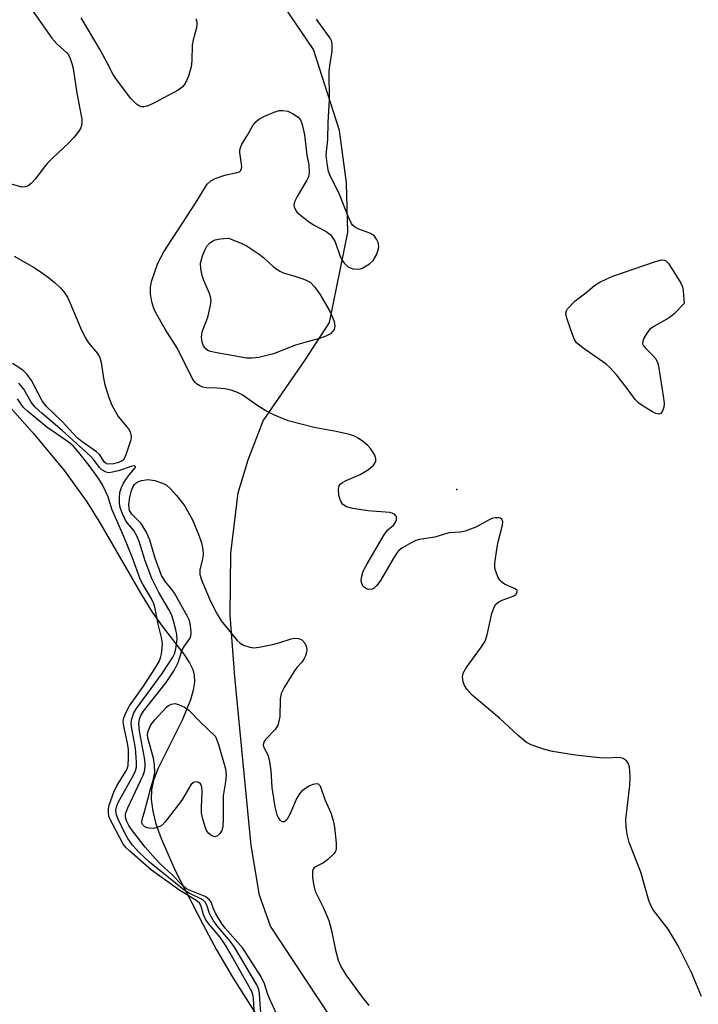
# Model space of a CAD drawing. Units: inches. Extents: x 1309765 to 1315765, y 549447 to 553447.
# Drawn here: x 1310057 to 1310204, y 551459 to 551671 of the extents above; entities that cross this region are included whole.
import ezdxf

# ---------------------------------------------------------------- set-up
doc = ezdxf.new("R2010")
doc.units = ezdxf.units.IN
doc.header["$MEASUREMENT"] = 0
for name, color, linetype in [('ELEV-Spot Elevation', 7, 'Continuous'), ('HYDRO-Stream Poly Centerlines', 142, 'Continuous'), ('HYDRO-Water Body', 4, 'Continuous'), ('NTRL-Farm Land', 3, 'Continuous'), ('Undefined', 1, 'Continuous')]:
    doc.layers.add(name, color=color, linetype=linetype)

msp = doc.modelspace()

# ---------------------------------------------------------------- linework, layer by layer
at = {"layer": 'ELEV-Spot Elevation'}
msp.add_point((1310151.51, 551569.91, 304.17), dxfattribs=at)
at = {"layer": 'HYDRO-Stream Poly Centerlines'}
msp.add_lwpolyline([(1310051.65, 551591.35), (1310059.96, 551582.07), (1310066.68, 551573.94), (1310071.53, 551567.27), (1310074.48, 551562.49), (1310083.22, 551547.3), (1310085.66, 551543.41), (1310087.78, 551540.41), (1310092.5, 551534.36), (1310093.73, 551532.46), (1310094.42, 551531.05), (1310094.72, 551529.86), (1310094.77, 551528.29), (1310094.52, 551526.59), (1310093.92, 551524.46), (1310092.16, 551520.24), (1310086.93, 551509.74), (1310085.94, 551507.12), (1310085.49, 551505.04), (1310085.44, 551502.97), (1310085.77, 551500.43), (1310086.45, 551497.7), (1310087.54, 551494.52), (1310090.58, 551487.63), (1310096.68, 551475.88), (1310099.56, 551470.48), (1310103.12, 551464.35), (1310112.23, 551450.01)], dxfattribs=at)
at = {"layer": 'HYDRO-Water Body'}
msp.add_polyline3d([(1310051.65, 551591.35, 0), (1310059.96, 551582.07, 0), (1310066.68, 551573.94, 0), (1310071.53, 551567.27, 0), (1310074.48, 551562.49, 0), (1310083.22, 551547.3, 0), (1310085.66, 551543.41, 0), (1310087.78, 551540.41, 0), (1310092.5, 551534.36, 0), (1310093.73, 551532.46, 0), (1310094.42, 551531.05, 0), (1310094.72, 551529.86, 0), (1310094.77, 551528.29, 0), (1310094.52, 551526.59, 0), (1310093.92, 551524.46, 0), (1310092.16, 551520.24, 0), (1310086.93, 551509.74, 0), (1310085.94, 551507.12, 0), (1310085.49, 551505.04, 0), (1310085.44, 551502.97, 0), (1310085.77, 551500.43, 0), (1310086.45, 551497.7, 0), (1310087.54, 551494.52, 0), (1310090.58, 551487.63, 0), (1310096.68, 551475.88, 0), (1310099.56, 551470.48, 0), (1310103.12, 551464.35, 0), (1310112.23, 551450.01, 0)], dxfattribs=at)
at = {"layer": 'NTRL-Farm Land'}
msp.add_polyline3d([(1310217.33, 551341.83, 0), (1310185.51, 551379.4, 0), (1310178.75, 551387.66, 0), (1310171.77, 551396.79, 0), (1310165.28, 551405.91, 0), (1310146.5, 551428.96, 0), (1310135.17, 551442.28, 0), (1310124.24, 551455.88, 0), (1310111.19, 551475.59, 0), (1310108.82, 551482.29, 0), (1310107.01, 551493.06, 0), (1310103.53, 551529.43, 0), (1310102.52, 551542.81, 0), (1310102.63, 551556.17, 0), (1310104.2, 551569.21, 0), (1310106.4, 551576.32, 0), (1310109.64, 551584.79, 0), (1310118.65, 551597.81, 0), (1310123.96, 551606.02, 0), (1310127.91, 551625.43, 0), (1310127.63, 551636.17, 0), (1310126.15, 551647.52, 0), (1310120.52, 551665.02, 0), (1310110.57, 551679.7, 0)], dxfattribs=at)
at = {"layer": 'Undefined'}
for points, elevation in [([(1310058.66, 551674.96), (1310063.94, 551667.46), (1310065.03, 551666.23), (1310067.21, 551664.25), (1310067.53, 551663.81), (1310067.9, 551663.05), (1310068.3, 551661.97), (1310068.56, 551660.88), (1310069.34, 551655.58), (1310070.42, 551649.91), (1310070.46, 551649.34), (1310070.37, 551648.56), (1310070.22, 551648.07), (1310069.8, 551647.35), (1310068.72, 551646), (1310067.57, 551644.73), (1310064.08, 551641.52), (1310063.04, 551640.46), (1310062.27, 551639.56), (1310060.4, 551637.05), (1310059.47, 551636.06), (1310058.86, 551635.57), (1310058.23, 551635.3), (1310057.49, 551635.29), (1310054.19, 551636.21)], 304), ([(1310095.04, 551671.66), (1310095.26, 551670.99), (1310095.3, 551670.51), (1310095.19, 551669.66), (1310094.49, 551667.09), (1310094.27, 551665.93), (1310094.17, 551662.65), (1310094.04, 551661.27), (1310093.49, 551659.26), (1310092.79, 551657.65), (1310092.13, 551656.86), (1310091.23, 551656.21), (1310085.84, 551653.3), (1310084.53, 551652.72), (1310083.82, 551652.58), (1310083.35, 551652.6), (1310082.87, 551652.75), (1310082.21, 551653.17), (1310081.05, 551654.44), (1310077.68, 551658.81), (1310077.12, 551659.73), (1310076, 551661.95), (1310074.36, 551664.94), (1310070.26, 551671.85)], 304), ([(1310204.36, 551460.38), (1310202.2, 551465.6), (1310199.33, 551471.34), (1310197.18, 551474.92), (1310193.94, 551479.12), (1310193.39, 551480.08), (1310192.95, 551481.12), (1310191.21, 551487.26), (1310188.7, 551493.67), (1310188.26, 551495.39), (1310188.05, 551497.15), (1310188.03, 551498.63), (1310188.85, 551506), (1310188.93, 551507.75), (1310188.88, 551509.18), (1310188.77, 551510.02), (1310188.5, 551510.78), (1310188.21, 551511.21), (1310187.85, 551511.56), (1310187.42, 551511.83), (1310186.69, 551512.02), (1310183.76, 551511.87), (1310182.33, 551511.93), (1310177.13, 551512.56), (1310172.14, 551513.34), (1310170.21, 551513.83), (1310167.54, 551514.75), (1310166.55, 551515.31), (1310164.74, 551516.78), (1310160.68, 551520.54), (1310154.8, 551525.5), (1310153.62, 551526.82), (1310153.15, 551527.56), (1310152.85, 551528.36), (1310152.72, 551529.47), (1310152.86, 551530.25), (1310153.5, 551531.41), (1310156.84, 551535.92), (1310157.6, 551537.18), (1310158.06, 551538.56), (1310159.07, 551543.17), (1310159.51, 551544.53), (1310159.94, 551545.19), (1310160.53, 551545.68), (1310161.27, 551546.04), (1310163.65, 551546.88), (1310164.2, 551547.24), (1310164.51, 551547.73), (1310164.48, 551548.09), (1310164.07, 551548.47), (1310161.81, 551549.49), (1310161.1, 551549.98), (1310160.75, 551550.38), (1310160.34, 551551.09), (1310159.75, 551552.64), (1310159.67, 551553.19), (1310159.7, 551554.04), (1310160.17, 551557.51), (1310160.4, 551558.65), (1310161.38, 551562.2), (1310161.41, 551562.94), (1310161.21, 551563.51), (1310160.92, 551563.74), (1310160.51, 551563.84), (1310159.78, 551563.82), (1310159.28, 551563.71), (1310158.47, 551563.37), (1310155.61, 551561.79), (1310153.25, 551560.9), (1310152.18, 551560.69), (1310149.74, 551560.55), (1310146.73, 551559.67), (1310143.43, 551559.17), (1310142.63, 551558.91), (1310141.59, 551558.41), (1310139.58, 551557.28), (1310138.92, 551556.76), (1310138.55, 551556.34), (1310137.77, 551555.13), (1310135, 551550.3), (1310134.17, 551549.17), (1310133.6, 551548.65), (1310133.17, 551548.42), (1310132.42, 551548.34), (1310131.95, 551548.49), (1310131.54, 551548.77), (1310131.19, 551549.14), (1310130.89, 551549.84), (1310130.83, 551550.36), (1310130.88, 551550.91), (1310131.26, 551552.27), (1310132.09, 551553.86), (1310135.86, 551560.28), (1310136.57, 551561.21), (1310137.84, 551562.33), (1310138.18, 551562.74), (1310138.46, 551563.41), (1310138.41, 551564.07), (1310138.32, 551564.26), (1310137.98, 551564.6), (1310137.52, 551564.84), (1310136.98, 551565), (1310132.24, 551565.33), (1310129.01, 551565.82), (1310127.62, 551566.19), (1310126.87, 551566.72), (1310126.33, 551567.57), (1310126, 551568.63), (1310125.89, 551570.01), (1310126.06, 551570.75), (1310126.36, 551571.15), (1310126.77, 551571.48), (1310127.53, 551571.88), (1310130.58, 551573.15), (1310132.38, 551574.27), (1310133.5, 551575.2), (1310133.94, 551575.96), (1310133.97, 551576.61), (1310133.67, 551577.52), (1310132.82, 551578.83), (1310132.23, 551579.45), (1310131.1, 551580.38), (1310130.15, 551581.06), (1310129.39, 551581.45), (1310128.27, 551581.8), (1310125.4, 551582.47), (1310120.64, 551583.31), (1310115.04, 551584.8), (1310112.07, 551586.03), (1310110.22, 551586.95), (1310108.47, 551588.02), (1310105.06, 551590.36), (1310104.04, 551590.92), (1310102.73, 551591.39), (1310101.36, 551591.7), (1310099.66, 551591.86), (1310097.4, 551591.9), (1310096.61, 551592.05), (1310095.9, 551592.36), (1310095.24, 551592.79), (1310094.86, 551593.13), (1310094.36, 551593.82), (1310091.13, 551600.38), (1310088.46, 551604.59), (1310086.35, 551608.26), (1310085.97, 551609.05), (1310085.57, 551610.46), (1310085.28, 551612.21), (1310085.3, 551613.56), (1310085.52, 551614.89), (1310086.86, 551618.82), (1310088.12, 551621.31), (1310094.99, 551631.82), (1310097.51, 551635.9), (1310098.28, 551636.63), (1310099.24, 551637.13), (1310101.35, 551637.84), (1310104.03, 551638.4), (1310104.47, 551638.59), (1310104.8, 551638.87), (1310104.96, 551639.26), (1310105, 551639.72), (1310104.59, 551642.71), (1310104.59, 551643.25), (1310104.69, 551643.77), (1310105.03, 551644.52), (1310106.22, 551646.47), (1310107.4, 551648.6), (1310108.03, 551649.39), (1310108.62, 551649.89), (1310109.88, 551650.56), (1310112.02, 551651.46), (1310113.11, 551651.79), (1310113.9, 551651.84), (1310114.94, 551651.67), (1310115.98, 551651.19), (1310117.16, 551650.41), (1310117.67, 551649.8), (1310118.05, 551648.77), (1310118.53, 551646.54), (1310119.09, 551642.2), (1310119.47, 551640.05), (1310119.55, 551638.32), (1310119.39, 551637.5), (1310119.05, 551636.75), (1310116.96, 551633.27), (1310116.44, 551632.26), (1310116.25, 551631.5), (1310116.32, 551630.98), (1310116.66, 551630.24), (1310117, 551629.8), (1310119.33, 551627.88), (1310120.5, 551627.14), (1310123.27, 551625.71), (1310124.13, 551625.04), (1310124.64, 551624.38), (1310125.2, 551623.42), (1310126.27, 551620.24), (1310126.73, 551619.36), (1310127.23, 551618.73), (1310128.02, 551618.04), (1310129.03, 551617.63), (1310130.13, 551617.52), (1310130.66, 551617.61), (1310131.16, 551617.81), (1310132.59, 551618.66), (1310133.4, 551619.38), (1310134.1, 551620.62), (1310134.55, 551621.96), (1310134.61, 551622.5), (1310134.45, 551623.29), (1310134.13, 551624.04), (1310133.65, 551624.7), (1310133.32, 551624.98), (1310132.69, 551625.33), (1310130.3, 551626.18), (1310129.55, 551626.53), (1310129.02, 551626.96), (1310128.7, 551627.39), (1310127.98, 551628.9), (1310126.18, 551633.5), (1310124.03, 551637.92), (1310123.77, 551638.67), (1310123.51, 551639.83), (1310123.23, 551642.17), (1310123.59, 551645.54), (1310123.64, 551649.2), (1310123.94, 551654.11), (1310123.91, 551660.28), (1310124.01, 551661.45), (1310124.53, 551664.66), (1310124.56, 551666), (1310124.43, 551666.74), (1310124.1, 551667.48), (1310121.98, 551670.32), (1310121.16, 551671.56)], 304), ([(1310055.79, 551620.34), (1310060.01, 551617.96), (1310061.66, 551616.89), (1310063.24, 551615.74), (1310064.55, 551614.69), (1310065.81, 551613.52), (1310066.53, 551612.67), (1310067.3, 551611.52), (1310067.92, 551610.21), (1310070.14, 551604.83), (1310071.12, 551602.78), (1310071.89, 551601.63), (1310073.81, 551599.34), (1310074.32, 551598.44), (1310074.59, 551597.35), (1310075.09, 551593.97), (1310075.39, 551592.57), (1310076.27, 551589.79), (1310076.91, 551588.18), (1310078.27, 551585.69), (1310080.48, 551583.02), (1310080.78, 551582.56), (1310081.03, 551581.89), (1310081.1, 551581.21), (1310081.01, 551580.7), (1310079.97, 551577.43), (1310079.47, 551576.45), (1310079.11, 551576.14), (1310078.37, 551575.8), (1310077.29, 551575.5), (1310076.23, 551575.38), (1310075.79, 551575.47), (1310075.33, 551575.82), (1310074.25, 551577.47), (1310073.63, 551578.07), (1310070.51, 551580.22), (1310069.45, 551581.09), (1310066.18, 551584.61), (1310062.85, 551587.82), (1310061.87, 551589.07), (1310059.55, 551593.45), (1310058.63, 551594.81), (1310057.65, 551595.69), (1310055.42, 551597.13)], 304), ([(1310109.14, 551456.8), (1310108.86, 551460.99), (1310108.66, 551461.92), (1310108.26, 551462.89), (1310103.43, 551471.06), (1310102.47, 551472.35), (1310099.63, 551475.71), (1310098.78, 551476.89), (1310098.01, 551478.35), (1310097.42, 551480.11), (1310097.07, 551480.78), (1310096.72, 551481.15), (1310096.27, 551481.46), (1310093.65, 551482.7), (1310092.57, 551483.38), (1310085.06, 551489.4), (1310082.73, 551491.57), (1310081.41, 551493.13), (1310080.36, 551494.53), (1310079.64, 551495.81), (1310078.26, 551498.7), (1310077.92, 551499.67), (1310077.81, 551500.67), (1310077.93, 551501.4), (1310078.27, 551502.29), (1310081.64, 551508.37), (1310082, 551509.17), (1310082.21, 551509.97), (1310082.26, 551511.03), (1310082.02, 551514.02), (1310081.13, 551518.66), (1310081.11, 551519.53), (1310081.23, 551520.38), (1310081.69, 551521.68), (1310082.25, 551522.64), (1310087.78, 551530.21), (1310090.07, 551533.7), (1310090.43, 551534.45), (1310090.75, 551535.48), (1310091, 551537.62), (1310090.95, 551538.63), (1310090.77, 551539.64), (1310090.26, 551541.58), (1310089.8, 551542.94), (1310089.26, 551543.99), (1310087.1, 551547.66), (1310085.56, 551550.74), (1310084.12, 551554.51), (1310082.81, 551558.7), (1310082.3, 551559.95), (1310081.64, 551561.07), (1310080.31, 551562.66), (1310079.85, 551563.34), (1310079.22, 551564.65), (1310078.73, 551566.02), (1310078.57, 551567.02), (1310078.56, 551568.14), (1310078.67, 551569.27), (1310078.98, 551570.37), (1310079.33, 551571.14), (1310079.92, 551572.12), (1310080.77, 551573.28), (1310081.84, 551574.44), (1310082.01, 551574.72), (1310082, 551574.89), (1310081.75, 551575.02), (1310081.29, 551574.99), (1310078.37, 551573.97), (1310076.69, 551573.58), (1310076.16, 551573.57), (1310075.66, 551573.69), (1310074.75, 551574.18), (1310074.23, 551574.7), (1310073.04, 551576.37), (1310072.28, 551577.16), (1310066.16, 551582.71), (1310061.83, 551586.37), (1310060.35, 551587.72), (1310059.49, 551588.84), (1310057.86, 551591.62), (1310056.8, 551592.9)], 302), ([(1310107.78, 551456.34), (1310107.55, 551459.97), (1310107.4, 551460.8), (1310107.15, 551461.48), (1310102.51, 551469.77), (1310101.48, 551471.48), (1310100.22, 551473.32), (1310097.82, 551476.18), (1310097.14, 551477.11), (1310096.69, 551478.06), (1310096.19, 551479.94), (1310095.84, 551480.57), (1310095.08, 551481.18), (1310091.6, 551483.27), (1310085.51, 551487.68), (1310080.77, 551491.8), (1310079.95, 551492.6), (1310079.26, 551493.47), (1310076.5, 551498.76), (1310076.26, 551499.39), (1310076.17, 551500.16), (1310076.21, 551500.95), (1310076.37, 551501.76), (1310077.38, 551504.56), (1310078, 551505.89), (1310079.9, 551508.93), (1310080.23, 551509.62), (1310080.41, 551510.31), (1310080.53, 551511.96), (1310080.51, 551513.75), (1310080.29, 551515.15), (1310079.47, 551518.8), (1310079.38, 551519.64), (1310079.45, 551520.39), (1310079.93, 551521.71), (1310080.74, 551523.23), (1310083.58, 551527.26), (1310086.26, 551531.33), (1310087.12, 551532.8), (1310087.43, 551533.58), (1310087.62, 551534.41), (1310087.81, 551535.83), (1310087.83, 551536.68), (1310087.65, 551537.93), (1310086.94, 551540.86), (1310086.3, 551544.22), (1310086.02, 551545.22), (1310085.42, 551546.46), (1310083.66, 551549.34), (1310083.01, 551550.59), (1310081.4, 551555.15), (1310079.53, 551559.78), (1310076.92, 551565.72), (1310076.14, 551568.38), (1310074.86, 551570.97), (1310074.1, 551572.21), (1310071.99, 551575.13), (1310069.48, 551578.27), (1310068.54, 551579.35), (1310067.28, 551580.37), (1310062.83, 551583.43), (1310058.65, 551586.84), (1310057.84, 551587.68), (1310056.49, 551589.51)], 300), ([(1310112.6, 551456.48), (1310111, 551459.95), (1310110.56, 551461.03), (1310109.92, 551463.11), (1310109.16, 551464.68), (1310105.23, 551470.87), (1310101.44, 551475.18), (1310100.58, 551476.28), (1310099.41, 551478.27), (1310098.92, 551479.31), (1310098.36, 551480.76), (1310097.97, 551481.37), (1310097.06, 551481.98), (1310093.51, 551483.44), (1310093.01, 551483.72), (1310092.36, 551484.22), (1310089.83, 551486.81), (1310087.43, 551488.98), (1310086.26, 551490.21), (1310084.12, 551492.68), (1310081.37, 551496.16), (1310080.62, 551497.32), (1310080.11, 551498.33), (1310079.86, 551499.12), (1310079.87, 551499.86), (1310080.34, 551501.17), (1310083.67, 551508.21), (1310083.94, 551509.01), (1310084.1, 551510.09), (1310084.11, 551510.92), (1310083.99, 551512), (1310082.87, 551517.69), (1310082.78, 551519.3), (1310082.91, 551520.36), (1310083.2, 551521.13), (1310083.79, 551522.07), (1310088.63, 551528.22), (1310090.41, 551530.86), (1310091.24, 551532.55), (1310092.13, 551535.3), (1310092.51, 551535.99), (1310093.84, 551537.81), (1310094.01, 551538.3), (1310094.06, 551538.83), (1310093.99, 551539.92), (1310093.81, 551541.02), (1310093.59, 551541.8), (1310093.28, 551542.5), (1310090.45, 551547.55), (1310089.95, 551548.25), (1310088.48, 551549.96), (1310087.67, 551551.34), (1310086.29, 551555.13), (1310085.1, 551559.02), (1310084.37, 551560.74), (1310083.17, 551562.68), (1310081.25, 551564.59), (1310080.76, 551565.41), (1310080.64, 551565.87), (1310080.58, 551566.73), (1310080.77, 551568.31), (1310081.14, 551569.69), (1310081.44, 551570.47), (1310081.78, 551571.02), (1310082.1, 551571.32), (1310082.56, 551571.59), (1310083.35, 551571.86), (1310084.75, 551572.07), (1310086.2, 551571.85), (1310087.89, 551571.33), (1310088.64, 551570.91), (1310089.49, 551570.14), (1310090.88, 551568.63), (1310092.26, 551566.92), (1310092.68, 551566.31), (1310094.32, 551563.37), (1310095.72, 551560.1), (1310096.32, 551558.42), (1310096.57, 551556.96), (1310096.63, 551555.79), (1310096.53, 551554.97), (1310095.96, 551552.61), (1310095.92, 551551.56), (1310096.34, 551550.18), (1310098.21, 551545.82), (1310099.67, 551543.03), (1310100.56, 551541.55), (1310104, 551537.3), (1310104.63, 551536.74), (1310105.39, 551536.31), (1310106.77, 551535.85), (1310107.62, 551535.75), (1310108.76, 551535.88), (1310111.61, 551536.48), (1310113.02, 551536.83), (1310115.67, 551537.7), (1310116.48, 551537.84), (1310117.29, 551537.78), (1310117.96, 551537.47), (1310118.63, 551536.76), (1310118.94, 551536.08), (1310119.05, 551535.34), (1310118.99, 551534.81), (1310118.76, 551534.02), (1310118.41, 551533.26), (1310117.96, 551532.61), (1310116.92, 551531.51), (1310116.25, 551530.58), (1310114.13, 551527.13), (1310113.5, 551525.86), (1310113.28, 551524.73), (1310113.21, 551520.86), (1310113.02, 551519.8), (1310112.77, 551519.03), (1310112.23, 551518.12), (1310110.1, 551515.89), (1310109.71, 551515.2), (1310109.64, 551514.73), (1310109.84, 551514.03), (1310110.61, 551512.64), (1310110.95, 551511.55), (1310111.3, 551509.25), (1310111.52, 551505.54), (1310112.15, 551501.36), (1310112.58, 551499.65), (1310112.91, 551498.91), (1310113.2, 551498.53), (1310113.73, 551498.21), (1310114.14, 551498.23), (1310114.54, 551498.46), (1310114.9, 551498.82), (1310115.45, 551499.79), (1310116.8, 551503), (1310117.51, 551504.21), (1310118.17, 551505.01), (1310118.81, 551505.49), (1310119.59, 551505.9), (1310120.39, 551506.24), (1310121.13, 551506.43), (1310121.54, 551506.38), (1310121.96, 551505.9), (1310122.97, 551502.99), (1310124.22, 551500.06), (1310124.76, 551498.39), (1310125.05, 551496.97), (1310125.43, 551493.5), (1310125.4, 551492.12), (1310125.2, 551491.63), (1310124.88, 551491.19), (1310123.59, 551489.98), (1310122.63, 551489.26), (1310120.96, 551488.38), (1310120.59, 551488.1), (1310120.45, 551487.93), (1310120.29, 551487.47), (1310120.31, 551486.08), (1310120.55, 551484.29), (1310120.83, 551483.14), (1310122.59, 551479.73), (1310123.82, 551476.85), (1310124.38, 551474.66), (1310125.22, 551470.42), (1310125.81, 551468.22), (1310126.4, 551466.89), (1310127.49, 551465.1), (1310131.02, 551460.29), (1310132.47, 551458.49)], 304)]:
    msp.add_lwpolyline(points, dxfattribs=dict(at, elevation=elevation))
at = {"layer": 'Undefined', "elevation": 306}
for points in [[(1310107.21, 551598.29), (1310106.05, 551598.34), (1310104.84, 551598.51), (1310099.62, 551599.43), (1310098.21, 551599.75), (1310097.69, 551599.97), (1310097.21, 551600.33), (1310096.74, 551600.99), (1310096.43, 551601.77), (1310096.3, 551602.87), (1310096.44, 551603.99), (1310097.64, 551607.19), (1310098.24, 551609.66), (1310098.36, 551610.75), (1310098.27, 551611.53), (1310098.03, 551612.29), (1310096.78, 551615.11), (1310096.4, 551616.18), (1310096.13, 551617.64), (1310096.1, 551618.8), (1310096.53, 551620.44), (1310097.06, 551621.77), (1310097.45, 551622.51), (1310098.1, 551623.24), (1310098.78, 551623.68), (1310099.28, 551623.89), (1310100.32, 551624.1), (1310102.1, 551624.23), (1310104.86, 551623.17), (1310106.14, 551622.5), (1310108.78, 551620.77), (1310109.69, 551620.06), (1310111.86, 551618.06), (1310113.21, 551617.12), (1310114.17, 551616.66), (1310116.26, 551616.1), (1310118.22, 551615.45), (1310119.03, 551615.12), (1310119.77, 551614.71), (1310120.74, 551613.74), (1310121.89, 551612.15), (1310124.11, 551608.35), (1310124.95, 551606.25), (1310125.14, 551605.21), (1310124.96, 551604.53), (1310124.71, 551604.13), (1310124.18, 551603.6), (1310123.19, 551603.06), (1310121.81, 551602.56), (1310119.12, 551601.87), (1310116.64, 551601.12), (1310111.83, 551599.26), (1310108.66, 551598.45)], [(1310195.16, 551586.21), (1310194.49, 551586.38), (1310193.76, 551586.75), (1310191.75, 551587.93), (1310190.81, 551588.58), (1310190.05, 551589.4), (1310188.54, 551591.5), (1310186.05, 551594.66), (1310184.56, 551596.33), (1310183.72, 551597.03), (1310178.71, 551600.51), (1310177.37, 551601.64), (1310176.9, 551602.34), (1310176.45, 551603.39), (1310175.29, 551606.71), (1310175.08, 551607.52), (1310175.04, 551608.04), (1310175.15, 551608.52), (1310175.41, 551608.97), (1310176.99, 551610.63), (1310177.88, 551611.37), (1310179.37, 551612.43), (1310181.22, 551613.99), (1310182.39, 551614.72), (1310183.87, 551615.47), (1310185.19, 551616.02), (1310194.41, 551619.23), (1310195.8, 551619.55), (1310196.27, 551619.5), (1310196.65, 551619.34), (1310197.23, 551618.78), (1310198.04, 551617.57), (1310199.87, 551614.5), (1310200.22, 551613.7), (1310200.41, 551612.89), (1310200.63, 551610.11), (1310198.45, 551607.9), (1310197.39, 551606.99), (1310194.07, 551605.14), (1310193.14, 551604.47), (1310192.31, 551603.36), (1310191.92, 551602.63), (1310191.65, 551601.9), (1310191.63, 551601.44), (1310191.8, 551601), (1310192.29, 551600.39), (1310193.91, 551598.79), (1310194.45, 551598.14), (1310194.82, 551597.39), (1310195.06, 551596.56), (1310196.14, 551589.7), (1310196.27, 551588.54), (1310196.2, 551587.69), (1310195.94, 551586.91), (1310195.53, 551586.33)], [(1310099.17, 551494.93), (1310098.5, 551495.14), (1310097.86, 551495.59), (1310097.4, 551496.24), (1310097.08, 551497.03), (1310096.51, 551498.98), (1310096.3, 551500.11), (1310096.28, 551501.31), (1310096.45, 551504.63), (1310096.35, 551505.72), (1310096.07, 551506.36), (1310095.7, 551506.64), (1310095.25, 551506.77), (1310094.78, 551506.73), (1310094.57, 551506.63), (1310094.01, 551506.11), (1310092.02, 551502.85), (1310088.96, 551498.75), (1310088.4, 551498.06), (1310087.76, 551497.45), (1310087.27, 551497.16), (1310086.45, 551496.84), (1310085.89, 551496.72), (1310085.05, 551496.74), (1310084.52, 551496.86), (1310084.06, 551497.07), (1310083.58, 551497.52), (1310083.4, 551497.91), (1310083.45, 551498.63), (1310084.07, 551500.57), (1310085.36, 551505.48), (1310085.93, 551507.36), (1310086.18, 551508.77), (1310086.1, 551510.47), (1310085.89, 551511.87), (1310084.68, 551516.26), (1310084.64, 551516.98), (1310084.75, 551517.74), (1310085.34, 551519.07), (1310086.19, 551520.15), (1310088.72, 551522.91), (1310089.16, 551523.26), (1310089.82, 551523.59), (1310090.53, 551523.67), (1310091.32, 551523.48), (1310092.61, 551522.9), (1310093.54, 551522.27), (1310096.07, 551519.66), (1310099.33, 551516.58), (1310100, 551514.87), (1310101.5, 551509.59), (1310101.63, 551508.22), (1310101.48, 551506.78), (1310100.98, 551503.78), (1310101, 551498.84), (1310100.91, 551497.08), (1310100.68, 551496.29), (1310100.28, 551495.63), (1310099.77, 551495.13), (1310099.39, 551494.95)]]:
    msp.add_lwpolyline(points, close=True, dxfattribs=at)

doc.saveas('drawing.dxf')
